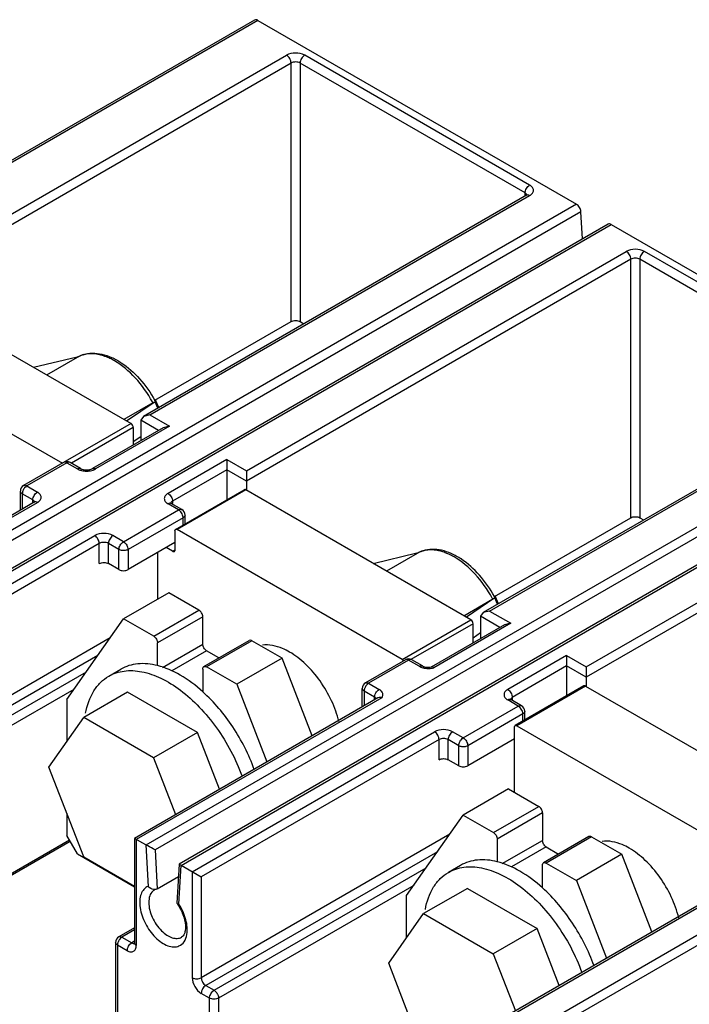
# Model space of a CAD drawing. Units: millimetres. Extents: x 35 to 274, y 50 to 383.
# Drawn here: x 154 to 217, y 291 to 383 of the extents above; entities that cross this region are included whole.
import ezdxf

# ---------------------------------------------------------------- set-up
doc = ezdxf.new("R2010")
doc.units = ezdxf.units.MM
doc.header["$LTSCALE"] = 28.132732
doc.layers.get('0').update_dxf_attribs({"linetype": 'CONTINUOUS'})

msp = doc.modelspace()

# ---------------------------------------------------------------- linework, layer by layer
at = {"color": 7, "linetype": 'CONTINUOUS'}
for p, q in [((176.12, 382.776), (104.42, 341.38)), ((176.42, 382.746), (104.72, 341.35)), ((176.42, 382.746), (206.252, 365.523)), ((143.54, 358.946), (179.108, 379.48)), ((201.876, 367.315), (180.805, 379.48)), ((179.532, 378.745), (143.54, 357.966)), ((179.532, 354.536), (179.532, 378.745)), ((180.38, 378.745), (180.38, 354.536)), ((201.452, 366.58), (180.38, 378.745)), ((201.576, 366.365), (165.709, 345.657)), ((166.309, 345.8), (201.876, 366.335)), ((201.452, 366.293), (201.452, 366.58)), ((201.576, 366.365), (201.634, 366.405)), ((206.252, 365.523), (134.114, 323.891)), ((206.675, 364.821), (134.975, 323.425)), ((206.815, 362.276), (206.675, 364.821)), ((209.222, 363.665), (137.242, 322.108)), ((137.411, 321.987), (209.522, 363.636)), ((209.522, 363.636), (238.072, 347.153)), ((175.36, 340.575), (210.927, 361.11)), ((233.696, 348.944), (212.625, 361.11)), ((211.352, 360.375), (175.36, 339.595)), ((211.352, 336.165), (211.352, 360.375)), ((212.2, 360.375), (212.2, 336.165)), ((233.272, 348.209), (212.2, 360.375)), ((143.469, 357.149), (164.541, 344.984)), ((166.759, 347.162), (179.532, 354.536)), ((180.38, 354.536), (180.735, 354.332)), ((137.035, 353.434), (158.107, 341.269)), ((155.393, 350.266), (159.501, 351.237)), ((156.651, 349.539), (159.536, 351.204)), ((159.526, 351.198), (159.375, 351.103)), ((233.396, 347.994), (197.529, 327.286)), ((198.129, 327.429), (233.696, 347.964)), ((166.596, 346.934), (163.88, 345.366)), ((166.787, 347.032), (164.127, 345.223)), ((238.072, 347.153), (165.934, 305.52)), ((167.049, 346.43), (166.787, 347.032)), ((167.145, 346.486), (166.867, 347.121)), ((166.309, 345.8), (165.709, 345.657)), ((166.309, 345.8), (168.148, 344.739)), ((238.495, 346.45), (166.795, 305.054)), ((164.541, 344.984), (154.483, 339.176)), ((165.709, 345.657), (165.461, 345.31)), ((165.461, 345.31), (165.461, 343.39)), ((167.123, 344.35), (165.461, 345.31)), ((240.917, 345.223), (169.062, 303.737)), ((169.231, 303.616), (240.917, 345.02)), ((164.753, 344.616), (158.954, 341.268)), ((167.548, 344.595), (160.918, 340.768)), ((168.148, 344.739), (161.218, 340.738)), ((164.753, 344.616), (164.753, 342.982)), ((168.148, 344.739), (167.548, 344.595)), ((164.753, 343.301), (165.461, 343.782)), ((207.18, 322.204), (242.747, 342.739)), ((158.531, 341.31), (154.783, 339.146)), ((158.531, 341.31), (159.521, 340.738)), ((159.821, 340.768), (158.831, 341.339)), ((173.522, 341.636), (168.006, 338.452)), ((173.522, 341.636), (173.522, 337.859)), ((173.522, 341.636), (175.36, 340.575)), ((243.172, 342.004), (207.18, 321.224)), ((173.522, 340.656), (168.431, 337.717)), ((175.36, 339.595), (173.522, 340.656)), ((175.36, 340.575), (175.36, 338.779)), ((154.183, 336.88), (154.183, 338.656)), ((154.359, 338.411), (154.359, 336.981)), ((155.349, 337.84), (154.359, 338.411)), ((154.783, 339.146), (155.773, 338.574)), ((168.705, 335.078), (175.139, 338.793)), ((175.289, 338.779), (168.855, 335.064)), ((196.361, 326.613), (175.289, 338.779)), ((155.473, 337.624), (132.9, 324.591)), ((133.075, 324.49), (155.773, 337.595)), ((155.349, 337.553), (155.349, 337.84)), ((155.473, 337.624), (155.531, 337.664)), ((168.996, 336.901), (168.006, 337.472)), ((169.296, 336.93), (168.306, 337.502)), ((168.431, 337.717), (168.431, 337.502)), ((163.834, 333.92), (168.996, 336.901)), ((169.42, 336.166), (164.259, 333.186)), ((169.42, 335.492), (169.42, 336.166)), ((169.596, 335.593), (169.596, 336.411)), ((198.578, 328.791), (211.352, 336.165)), ((212.2, 336.165), (212.554, 335.961)), ((168.643, 334.941), (168.643, 333.079)), ((189.927, 322.898), (168.855, 335.064)), ((138.449, 321.387), (161.147, 334.492)), ((163.834, 333.92), (162.844, 334.492)), ((168.643, 333.839), (164.259, 331.308)), ((161.572, 333.757), (139.298, 320.897)), ((161.572, 331.879), (161.572, 333.757)), ((162.42, 331.879), (162.42, 333.757)), ((163.41, 333.186), (162.42, 333.757)), ((163.41, 331.308), (163.41, 333.186)), ((164.259, 333.186), (164.259, 331.308)), ((167.016, 332.9), (167.016, 328.532)), ((168.431, 333.032), (167.838, 333.374)), ((168.431, 333.032), (168.61, 333.136)), ((168.601, 333.008), (168.643, 333.079)), ((187.213, 331.895), (191.322, 332.867)), ((191.356, 332.833), (188.471, 331.168)), ((191.346, 332.827), (191.195, 332.732)), ((163.41, 331.308), (162.42, 331.879)), ((168.077, 329.144), (163.834, 326.695)), ((170.905, 327.511), (168.077, 329.144)), ((195.7, 326.995), (198.416, 328.563)), ((198.606, 328.661), (195.947, 326.852)), ((198.868, 328.059), (198.606, 328.661)), ((198.964, 328.115), (198.687, 328.75)), ((166.663, 325.062), (170.905, 327.511)), ((198.129, 327.429), (197.529, 327.286)), ((198.129, 327.429), (200.109, 326.286)), ((199.049, 286.401), (270.749, 327.797)), ((158.531, 319.15), (163.834, 326.695)), ((166.663, 325.062), (163.834, 326.695)), ((171.259, 326.899), (167.016, 324.449)), ((171.259, 324.327), (171.259, 326.899)), ((189.927, 322.898), (196.361, 326.613)), ((197.529, 327.286), (197.281, 326.94)), ((197.281, 326.94), (197.281, 324.856)), ((199.085, 325.898), (197.281, 326.94)), ((271.173, 327.062), (199.897, 285.911)), ((196.573, 326.246), (190.758, 322.888)), ((199.509, 326.143), (192.653, 322.185)), ((200.109, 326.286), (192.896, 322.122)), ((196.573, 324.448), (196.573, 326.246)), ((200.109, 326.286), (199.509, 326.143)), ((162.579, 324.908), (139.298, 311.467)), ((171.363, 322.229), (175.605, 324.678)), ((175.855, 324.653), (171.613, 322.204)), ((178.684, 323.02), (175.855, 324.653)), ((196.573, 324.93), (197.281, 325.411)), ((167.016, 322.323), (167.016, 324.449)), ((167.49, 322.15), (171.259, 324.327)), ((171.613, 323.714), (168.357, 321.834)), ((172.774, 323.044), (171.613, 323.714)), ((161.419, 323.259), (139.722, 310.732)), ((178.684, 323.02), (174.441, 320.571)), ((181.505, 315.748), (178.684, 323.02)), ((190.241, 322.859), (186.493, 320.695)), ((190.541, 322.829), (186.793, 320.665)), ((191.531, 322.257), (190.541, 322.829)), ((191.831, 322.287), (190.841, 322.859)), ((205.342, 323.265), (199.826, 320.081)), ((205.342, 323.265), (205.342, 319.489)), ((205.342, 323.265), (207.18, 322.204)), ((162.452, 321.332), (163.583, 321.985)), ((171.259, 322), (171.259, 319.873)), ((174.441, 320.571), (171.613, 322.204)), ((205.342, 322.286), (200.25, 319.346)), ((207.18, 321.224), (205.342, 322.286)), ((207.18, 322.204), (207.18, 320.408)), ((140.5, 310.283), (160.357, 321.747)), ((159.198, 320.098), (140.924, 309.548)), ((174.441, 320.571), (177.263, 313.299)), ((186.193, 318.455), (186.193, 320.175)), ((186.793, 320.665), (187.783, 320.094)), ((206.959, 320.423), (200.525, 316.708)), ((207.109, 320.408), (200.675, 316.693)), ((207.109, 320.408), (228.181, 308.242)), ((158.531, 319.15), (158.531, 315.2)), ((164.223, 319.831), (160.122, 317.463)), ((170.755, 316.06), (164.223, 319.831)), ((187.661, 319.302), (164.861, 306.139)), ((188.018, 319.306), (165.037, 306.037)), ((186.369, 319.93), (186.369, 318.557)), ((187.359, 319.359), (186.369, 319.93)), ((187.359, 319.128), (187.359, 319.359)), ((200.816, 318.53), (199.826, 319.101)), ((201.116, 318.56), (200.126, 319.131)), ((200.25, 319.346), (200.25, 319.131)), ((195.654, 315.55), (200.816, 318.53)), ((156.856, 312.817), (160.122, 317.463)), ((166.654, 313.692), (160.122, 317.463)), ((201.24, 317.795), (196.079, 314.815)), ((201.24, 317.121), (201.24, 317.795)), ((201.416, 317.222), (201.416, 318.04)), ((200.463, 310.447), (200.463, 316.57)), ((200.675, 316.693), (221.747, 304.527)), ((170.755, 316.06), (166.654, 313.692)), ((170.269, 303.017), (192.967, 316.121)), ((172.821, 310.735), (170.755, 316.06)), ((193.392, 315.386), (171.118, 302.527)), ((193.392, 313.508), (193.392, 315.386)), ((194.24, 313.508), (194.24, 315.386)), ((195.23, 314.815), (194.24, 315.386)), ((195.654, 315.55), (194.664, 316.121)), ((200.463, 315.468), (196.079, 312.937)), ((195.23, 312.937), (195.23, 314.815)), ((196.079, 314.815), (196.079, 312.937)), ((166.654, 313.692), (168.72, 308.367)), ((195.23, 312.937), (194.24, 313.508)), ((160.122, 304.399), (156.856, 312.817)), ((199.897, 310.773), (195.654, 308.324)), ((199.897, 310.773), (202.725, 309.14)), ((198.483, 306.691), (202.725, 309.14)), ((158.531, 308.5), (158.531, 306.404)), ((190.351, 300.779), (195.654, 308.324)), ((195.654, 308.324), (198.483, 306.691)), ((203.079, 308.528), (198.836, 306.078)), ((203.079, 308.528), (203.079, 305.956)), ((159.521, 304.69), (158.531, 306.404)), ((164.861, 306.139), (164.861, 296.362)), ((165.933, 305.521), (164.861, 306.139)), ((194.398, 306.537), (171.118, 293.096)), ((207.425, 306.307), (203.183, 303.858)), ((207.675, 306.283), (203.433, 303.833)), ((207.675, 306.283), (210.504, 304.65)), ((158.779, 305.976), (140.924, 295.668)), ((158.849, 305.853), (140.947, 295.517)), ((165.037, 306.037), (165.037, 296.117)), ((165.933, 305.521), (166.133, 301.642)), ((198.836, 306.078), (198.836, 303.952)), ((199.31, 303.78), (203.079, 305.956)), ((203.433, 305.343), (200.176, 303.464)), ((203.433, 305.343), (204.594, 304.673)), ((159.521, 304.69), (164.861, 301.607)), ((160.122, 304.399), (164.861, 301.663)), ((166.795, 305.054), (166.995, 301.405)), ((193.239, 304.888), (171.542, 292.361)), ((210.504, 304.65), (206.261, 302.2)), ((213.325, 297.378), (210.504, 304.65)), ((169.061, 303.737), (168.846, 300.067)), ((169.032, 299.969), (169.231, 303.617)), ((169.062, 303.737), (169.061, 303.737)), ((169.061, 303.737), (169.231, 303.618)), ((169.231, 303.617), (171.118, 302.527)), ((172.32, 291.912), (192.177, 303.377)), ((195.403, 303.615), (194.272, 302.961)), ((203.079, 301.503), (203.079, 303.629)), ((203.433, 303.833), (206.261, 302.2)), ((166.995, 301.405), (168.992, 302.558)), ((170.269, 303.017), (170.269, 293.096)), ((171.118, 302.527), (171.118, 293.096)), ((191.018, 301.728), (172.744, 291.177)), ((206.261, 302.2), (209.082, 294.928)), ((166.995, 301.405), (166.874, 301.36)), ((190.351, 296.829), (190.351, 300.779)), ((196.043, 301.46), (191.942, 299.092)), ((196.043, 301.46), (202.575, 297.689)), ((219.255, 300.801), (196.681, 287.768)), ((196.857, 287.667), (219.555, 300.771)), ((168.846, 300.067), (168.856, 300.032)), ((168.856, 300.032), (169.032, 299.969)), ((188.676, 294.446), (191.942, 299.092)), ((191.942, 299.092), (198.474, 295.321)), ((164.861, 297.77), (163.393, 296.922)), ((164.861, 297.567), (163.693, 296.893)), ((202.575, 297.689), (198.474, 295.321)), ((204.641, 292.364), (202.575, 297.689)), ((163.093, 296.403), (163.093, 282.522)), ((163.269, 296.158), (163.269, 282.277)), ((163.269, 296.158), (164.188, 295.627)), ((163.693, 296.893), (164.612, 296.362)), ((164.861, 296.505), (164.612, 296.362)), ((169.276, 296.886), (169.281, 296.889)), ((198.474, 295.321), (200.54, 289.996)), ((191.942, 286.028), (188.676, 294.446)), ((171.542, 292.361), (172.32, 291.912)), ((171.896, 291.177), (171.118, 291.626)), ((171.896, 277.297), (171.896, 291.177)), ((172.744, 291.177), (172.744, 277.297))]:
    msp.add_line(p, q, dxfattribs=at)
for centre, radius, start, end in [((201.404, 366.329), 0.225, 16.21866, 25.14546), ((160.876, 348.884), 2.679, 114.05626, 120.26435), ((160.701, 349.178), 2.337, 110.95571, 117.82584), ((160.901, 348.824), 2.745, 107.70523, 114.02613), ((160.744, 349.059), 2.464, 100.53294, 110.88949), ((160.685, 349.21), 2.302, 117.84411, 119.97039), ((159.907, 345.536), 6.152, 59.97554, 64.462), ((156.231, 341.324), 11.786, 28.42601, 28.86859), ((156.637, 341.565), 11.567, 28.61166, 28.87585), ((158.531, 340.82), 0.6, 60.00056, 119.99985), ((154.783, 338.656), 0.6, 119.99985, 180), ((155.28, 338.355), 0.926, 158.84419, 163.96563), ((155.361, 338.323), 1.014, 141.18654, 158.81374), ((155.301, 337.589), 0.225, 16.21866, 25.14546), ((168.487, 336.132), 0.926, 38.84429, 43.9657), ((168.996, 336.411), 0.6, 0, 60.00056), ((192.696, 330.513), 2.68, 113.98326, 120.26788), ((192.506, 330.839), 2.302, 117.89762, 119.97421), ((192.521, 330.809), 2.336, 111.09427, 117.88042), ((192.721, 330.453), 2.745, 107.70398, 113.95369), ((192.559, 330.704), 2.447, 101.67325, 111.04514), ((188.051, 322.953), 11.786, 28.42601, 28.8692), ((188.455, 323.193), 11.569, 28.61184, 28.87671), ((190.541, 322.339), 0.6, 60.00056, 119.99985), ((192.38, 324.101), 2.046, 271.13268, 278.23826), ((186.793, 320.175), 0.6, 119.99985, 180), ((187.29, 319.874), 0.926, 158.84419, 163.96563), ((187.371, 319.842), 1.014, 141.18654, 158.81374), ((200.307, 317.761), 0.926, 38.84429, 43.9657), ((200.816, 318.04), 0.6, 0, 60.00056), ((167.168, 300.552), 0.871, 120.04614, 133.2115), ((163.693, 296.403), 0.6, 119.99985, 180), ((164.189, 296.101), 0.926, 158.84419, 163.96563), ((164.271, 296.069), 1.014, 141.18654, 158.81374)]:
    msp.add_arc(centre, radius, start, end, dxfattribs=at)
for points, knots in [([(176.42, 382.746), (176.371, 382.775), (176.272, 382.816), (176.161, 382.799), (176.12, 382.776)], [0, 0, 0, 0, 0.550038, 1, 1, 1, 1]), ([(180.805, 379.48), (180.553, 379.626), (179.956, 379.741), (179.359, 379.626), (179.108, 379.48)], [0, 0, 0, 0, 0.500001, 1, 1, 1, 1]), ([(179.532, 378.745), (179.532, 378.891), (179.433, 379.178), (179.233, 379.408), (179.108, 379.48)], [0, 0, 0, 0, 0.500001, 1, 1, 1, 1]), ([(180.805, 379.48), (180.679, 379.408), (180.48, 379.178), (180.38, 378.891), (180.38, 378.745)], [0, 0, 0, 0, 0.499998, 1, 1, 1, 1]), ([(180.38, 378.745), (180.254, 378.818), (179.956, 378.876), (179.658, 378.818), (179.532, 378.745)], [0, 0, 0, 0, 0.500001, 1, 1, 1, 1]), ([(201.452, 366.58), (201.452, 366.725), (201.551, 367.013), (201.751, 367.242), (201.876, 367.315)], [0, 0, 0, 0, 0.500002, 1, 1, 1, 1]), ([(201.876, 366.335), (201.976, 366.392), (202.146, 366.523), (202.265, 366.825), (202.146, 367.127), (201.976, 367.257), (201.876, 367.315)], [0, 0, 0, 0, 0.275396, 0.499999, 0.724603, 1, 1, 1, 1]), ([(201.607, 366.425), (201.6, 366.44), (201.562, 366.503), (201.502, 366.551), (201.452, 366.58)], [0, 0, 0, 0, 0.225566, 1, 1, 1, 1]), ([(201.876, 366.335), (201.827, 366.364), (201.728, 366.404), (201.617, 366.388), (201.576, 366.365)], [0, 0, 0, 0, 0.550022, 1, 1, 1, 1]), ([(206.675, 364.821), (206.668, 364.962), (206.567, 365.235), (206.372, 365.454), (206.252, 365.523)], [0, 0, 0, 0, 0.504092, 1, 1, 1, 1]), ([(209.522, 363.636), (209.472, 363.664), (209.373, 363.705), (209.262, 363.689), (209.222, 363.665)], [0, 0, 0, 0, 0.550234, 1, 1, 1, 1]), ([(212.625, 361.11), (212.373, 361.255), (211.776, 361.37), (211.179, 361.255), (210.927, 361.11)], [0, 0, 0, 0, 0.500001, 1, 1, 1, 1]), ([(211.352, 360.375), (211.352, 360.52), (211.252, 360.807), (211.053, 361.037), (210.927, 361.11)], [0, 0, 0, 0, 0.500001, 1, 1, 1, 1]), ([(212.625, 361.11), (212.499, 361.037), (212.3, 360.807), (212.2, 360.52), (212.2, 360.375)], [0, 0, 0, 0, 0.499998, 1, 1, 1, 1]), ([(212.2, 360.375), (212.074, 360.447), (211.776, 360.505), (211.478, 360.447), (211.352, 360.375)], [0, 0, 0, 0, 0.500001, 1, 1, 1, 1]), ([(179.532, 354.536), (179.658, 354.609), (179.956, 354.666), (180.254, 354.609), (180.38, 354.536)], [0, 0, 0, 0, 0.499998, 1, 1, 1, 1]), ([(160.066, 351.438), (160.338, 351.525), (160.926, 351.619), (161.835, 351.516), (162.755, 351.198), (164.008, 350.495), (165.455, 349.181), (166.369, 347.87), (166.766, 347.151)], [0, 0, 0, 0, 0.100586, 0.206186, 0.319407, 0.441512, 0.710337, 1, 1, 1, 1]), ([(161.825, 351.371), (161.692, 351.41), (161.193, 351.532), (160.663, 351.551), (160.294, 351.481)], [0, 0, 0, 0, 0.268902, 1, 1, 1, 1]), ([(162.56, 351.087), (162.498, 351.116), (162.259, 351.225), (162.012, 351.316), (161.825, 351.371)], [0, 0, 0, 0, 0.257821, 1, 1, 1, 1]), ([(166.552, 347.014), (166.105, 347.826), (165.075, 349.278), (163.711, 350.444), (162.986, 350.862)], [0, 0, 0, 0, 0.52555, 1, 1, 1, 1]), ([(166.838, 347.071), (166.835, 347.068), (166.818, 347.054), (166.801, 347.042), (166.787, 347.032)], [0, 0, 0, 0, 0.213312, 1, 1, 1, 1]), ([(166.837, 347.134), (166.841, 347.134), (166.852, 347.132), (166.865, 347.128), (166.867, 347.121)], [0, 0, 0, 0, 0.338247, 1, 1, 1, 1]), ([(166.867, 347.121), (166.869, 347.118), (166.869, 347.097), (166.851, 347.083), (166.838, 347.071)], [0, 0, 0, 0, 0.153357, 1, 1, 1, 1]), ([(164.753, 344.616), (164.753, 344.689), (164.704, 344.833), (164.604, 344.947), (164.541, 344.984)], [0, 0, 0, 0, 0.499549, 1, 1, 1, 1]), ([(158.531, 341.31), (158.513, 341.32), (158.448, 341.353), (158.372, 341.371), (158.319, 341.366)], [0, 0, 0, 0, 0.277736, 1, 1, 1, 1]), ([(158.831, 341.339), (158.79, 341.363), (158.68, 341.379), (158.581, 341.338), (158.531, 341.31)], [0, 0, 0, 0, 0.449978, 1, 1, 1, 1]), ([(159.521, 340.738), (159.57, 340.767), (159.67, 340.807), (159.78, 340.791), (159.821, 340.768)], [0, 0, 0, 0, 0.550022, 1, 1, 1, 1]), ([(159.521, 340.738), (159.539, 340.728), (159.615, 340.687), (159.695, 340.654), (159.757, 340.632)], [0, 0, 0, 0, 0.238999, 1, 1, 1, 1]), ([(159.757, 340.632), (159.804, 340.616), (160.003, 340.558), (160.212, 340.535), (160.369, 340.535)], [0, 0, 0, 0, 0.240427, 1, 1, 1, 1]), ([(159.821, 340.768), (159.892, 340.727), (160.074, 340.665), (160.369, 340.634), (160.665, 340.665), (160.847, 340.727), (160.918, 340.768)], [0, 0, 0, 0, 0.218114, 0.49998, 0.781866, 1, 1, 1, 1]), ([(160.369, 340.535), (160.423, 340.535), (160.63, 340.543), (160.836, 340.582), (160.982, 340.632)], [0, 0, 0, 0, 0.257611, 1, 1, 1, 1]), ([(160.918, 340.768), (160.958, 340.791), (161.069, 340.807), (161.168, 340.767), (161.218, 340.738)], [0, 0, 0, 0, 0.449978, 1, 1, 1, 1]), ([(160.982, 340.632), (161.003, 340.64), (161.084, 340.669), (161.163, 340.706), (161.218, 340.738)], [0, 0, 0, 0, 0.260684, 1, 1, 1, 1]), ([(154.359, 338.411), (154.309, 338.44), (154.224, 338.505), (154.183, 338.609), (154.183, 338.656)], [0, 0, 0, 0, 0.550759, 1, 1, 1, 1]), ([(154.39, 338.61), (154.385, 338.593), (154.368, 338.528), (154.359, 338.461), (154.359, 338.411)], [0, 0, 0, 0, 0.264707, 1, 1, 1, 1]), ([(154.483, 339.176), (154.524, 339.199), (154.635, 339.215), (154.734, 339.175), (154.783, 339.146)], [0, 0, 0, 0, 0.449978, 1, 1, 1, 1]), ([(154.783, 339.146), (154.764, 339.135), (154.685, 339.083), (154.617, 339.015), (154.571, 338.958)], [0, 0, 0, 0, 0.231066, 1, 1, 1, 1]), ([(155.349, 337.84), (155.349, 337.985), (155.448, 338.272), (155.647, 338.502), (155.773, 338.574)], [0, 0, 0, 0, 0.500002, 1, 1, 1, 1]), ([(155.773, 337.595), (155.873, 337.652), (156.043, 337.783), (156.161, 338.085), (156.043, 338.386), (155.873, 338.517), (155.773, 338.574)], [0, 0, 0, 0, 0.275396, 0.499999, 0.724603, 1, 1, 1, 1]), ([(168.006, 338.452), (167.907, 338.395), (167.736, 338.264), (167.618, 337.962), (167.736, 337.66), (167.907, 337.529), (168.006, 337.472)], [0, 0, 0, 0, 0.275396, 0.499999, 0.724603, 1, 1, 1, 1]), ([(168.006, 338.452), (168.132, 338.379), (168.331, 338.15), (168.431, 337.863), (168.431, 337.717)], [0, 0, 0, 0, 0.499999, 1, 1, 1, 1]), ([(175.289, 338.779), (175.276, 338.786), (175.231, 338.808), (175.171, 338.812), (175.139, 338.793)], [0, 0, 0, 0, 0.294077, 1, 1, 1, 1]), ([(155.504, 337.684), (155.497, 337.699), (155.459, 337.763), (155.399, 337.811), (155.349, 337.84)], [0, 0, 0, 0, 0.225566, 1, 1, 1, 1]), ([(155.773, 337.595), (155.753, 337.606), (155.68, 337.643), (155.593, 337.66), (155.535, 337.648)], [0, 0, 0, 0, 0.282289, 1, 1, 1, 1]), ([(168.218, 337.529), (168.202, 337.53), (168.127, 337.529), (168.056, 337.501), (168.006, 337.472)], [0, 0, 0, 0, 0.225567, 1, 1, 1, 1]), ([(168.234, 337.556), (168.23, 337.561), (168.256, 337.533), (168.272, 337.525), (168.294, 337.509), (168.306, 337.502)], [0, 0, 0, 0, 0.217968, 0.539496, 1, 1, 1, 1]), ([(168.431, 337.717), (168.411, 337.706), (168.346, 337.663), (168.29, 337.601), (168.269, 337.548)], [0, 0, 0, 0, 0.28036, 1, 1, 1, 1]), ([(168.996, 336.901), (169.046, 336.929), (169.145, 336.97), (169.256, 336.954), (169.296, 336.93)], [0, 0, 0, 0, 0.550022, 1, 1, 1, 1]), ([(169.154, 336.775), (169.141, 336.787), (169.093, 336.834), (169.039, 336.876), (168.996, 336.901)], [0, 0, 0, 0, 0.264708, 1, 1, 1, 1]), ([(169.42, 336.166), (169.42, 336.211), (169.396, 336.408), (169.304, 336.594), (169.208, 336.713)], [0, 0, 0, 0, 0.228741, 1, 1, 1, 1]), ([(169.596, 336.411), (169.596, 336.364), (169.555, 336.26), (169.47, 336.194), (169.42, 336.166)], [0, 0, 0, 0, 0.449242, 1, 1, 1, 1]), ([(211.352, 336.165), (211.478, 336.238), (211.776, 336.296), (212.074, 336.238), (212.2, 336.165)], [0, 0, 0, 0, 0.499998, 1, 1, 1, 1]), ([(168.643, 334.941), (168.643, 334.956), (168.646, 335.007), (168.673, 335.06), (168.705, 335.078)], [0, 0, 0, 0, 0.294078, 1, 1, 1, 1]), ([(168.705, 335.078), (168.715, 335.084), (168.764, 335.102), (168.82, 335.084), (168.855, 335.064)], [0, 0, 0, 0, 0.220656, 1, 1, 1, 1]), ([(162.844, 334.492), (162.593, 334.637), (161.996, 334.752), (161.399, 334.637), (161.147, 334.492)], [0, 0, 0, 0, 0.500001, 1, 1, 1, 1]), ([(161.572, 333.757), (161.572, 333.903), (161.472, 334.19), (161.273, 334.419), (161.147, 334.492)], [0, 0, 0, 0, 0.500001, 1, 1, 1, 1]), ([(162.42, 333.757), (162.294, 333.83), (161.996, 333.887), (161.698, 333.83), (161.572, 333.757)], [0, 0, 0, 0, 0.500001, 1, 1, 1, 1]), ([(162.844, 334.492), (162.718, 334.419), (162.519, 334.19), (162.42, 333.903), (162.42, 333.757)], [0, 0, 0, 0, 0.499998, 1, 1, 1, 1]), ([(163.41, 333.186), (163.41, 333.331), (163.509, 333.618), (163.708, 333.848), (163.834, 333.92)], [0, 0, 0, 0, 0.500002, 1, 1, 1, 1]), ([(163.834, 333.92), (163.96, 333.848), (164.159, 333.618), (164.259, 333.331), (164.259, 333.186)], [0, 0, 0, 0, 0.499999, 1, 1, 1, 1]), ([(163.834, 333.084), (163.795, 333.084), (163.649, 333.092), (163.503, 333.132), (163.41, 333.186)], [0, 0, 0, 0, 0.267145, 1, 1, 1, 1]), ([(164.259, 333.186), (164.23, 333.169), (164.096, 333.107), (163.947, 333.084), (163.834, 333.084)], [0, 0, 0, 0, 0.229114, 1, 1, 1, 1]), ([(168.431, 333.032), (168.446, 333.024), (168.497, 333), (168.565, 332.987), (168.6, 333.008)], [0, 0, 0, 0, 0.288393, 1, 1, 1, 1]), ([(198.586, 328.78), (198.189, 329.5), (197.275, 330.811), (195.828, 332.125), (194.575, 332.827), (193.655, 333.145), (192.746, 333.248), (192.158, 333.155), (191.886, 333.068)], [0, 0, 0, 0, 0.289672, 0.558496, 0.6806, 0.793817, 0.899416, 1, 1, 1, 1]), ([(193.646, 333), (193.508, 333.04), (192.993, 333.166), (192.444, 333.18), (192.064, 333.101)], [0, 0, 0, 0, 0.269492, 1, 1, 1, 1]), ([(194.201, 332.797), (194.155, 332.817), (193.973, 332.893), (193.786, 332.958), (193.646, 333)], [0, 0, 0, 0, 0.255963, 1, 1, 1, 1]), ([(161.572, 331.879), (161.698, 331.952), (161.996, 332.009), (162.294, 331.952), (162.42, 331.879)], [0, 0, 0, 0, 0.499998, 1, 1, 1, 1]), ([(194.806, 332.492), (194.755, 332.52), (194.558, 332.631), (194.355, 332.73), (194.201, 332.797)], [0, 0, 0, 0, 0.256185, 1, 1, 1, 1]), ([(198.372, 328.643), (197.924, 329.455), (196.895, 330.908), (195.53, 332.073), (194.806, 332.492)], [0, 0, 0, 0, 0.52555, 1, 1, 1, 1]), ([(163.41, 331.308), (163.536, 331.235), (163.834, 331.177), (164.133, 331.235), (164.259, 331.308)], [0, 0, 0, 0, 0.499999, 1, 1, 1, 1]), ([(198.658, 328.701), (198.655, 328.697), (198.638, 328.683), (198.62, 328.67), (198.606, 328.661)], [0, 0, 0, 0, 0.213069, 1, 1, 1, 1]), ([(198.658, 328.763), (198.661, 328.763), (198.672, 328.762), (198.684, 328.757), (198.687, 328.75)], [0, 0, 0, 0, 0.337932, 1, 1, 1, 1]), ([(198.687, 328.75), (198.689, 328.747), (198.689, 328.726), (198.671, 328.712), (198.658, 328.701)], [0, 0, 0, 0, 0.153327, 1, 1, 1, 1]), ([(171.259, 326.899), (171.259, 327.02), (171.176, 327.259), (171.01, 327.45), (170.905, 327.511)], [0, 0, 0, 0, 0.499999, 1, 1, 1, 1]), ([(196.573, 326.246), (196.573, 326.318), (196.524, 326.462), (196.424, 326.577), (196.361, 326.613)], [0, 0, 0, 0, 0.499549, 1, 1, 1, 1]), ([(166.663, 325.062), (166.768, 325.001), (166.934, 324.81), (167.016, 324.57), (167.016, 324.449)], [0, 0, 0, 0, 0.499997, 1, 1, 1, 1]), ([(175.855, 324.653), (175.833, 324.666), (175.757, 324.703), (175.658, 324.708), (175.605, 324.678)], [0, 0, 0, 0, 0.293909, 1, 1, 1, 1]), ([(171.613, 323.714), (171.508, 323.775), (171.342, 323.966), (171.259, 324.206), (171.259, 324.327)], [0, 0, 0, 0, 0.499997, 1, 1, 1, 1]), ([(179.391, 323.592), (179.175, 323.716), (178.389, 324.114), (177.47, 324.316), (176.84, 324.233)], [0, 0, 0, 0, 0.281184, 1, 1, 1, 1]), ([(184.018, 317.073), (183.851, 317.745), (183.367, 319.078), (182.307, 320.901), (180.983, 322.458), (179.934, 323.278), (179.391, 323.592)], [0, 0, 0, 0, 0.25415, 0.516405, 0.769999, 1, 1, 1, 1]), ([(189.927, 322.898), (189.94, 322.89), (189.994, 322.853), (190.038, 322.801), (190.066, 322.758)], [0, 0, 0, 0, 0.22875, 1, 1, 1, 1]), ([(190.541, 322.829), (190.523, 322.839), (190.458, 322.872), (190.382, 322.89), (190.329, 322.886)], [0, 0, 0, 0, 0.277736, 1, 1, 1, 1]), ([(190.841, 322.859), (190.801, 322.882), (190.69, 322.898), (190.591, 322.858), (190.541, 322.829)], [0, 0, 0, 0, 0.449978, 1, 1, 1, 1]), ([(162.452, 321.332), (162.889, 321.584), (163.928, 321.92), (165.643, 321.813), (167.45, 321.162), (169.268, 320.018), (171.015, 318.441), (173.142, 315.858), (174.359, 313.569), (174.944, 311.96)], [0, 0, 0, 0, 0.087867, 0.184238, 0.294167, 0.418719, 0.555975, 0.702094, 1, 1, 1, 1]), ([(167.016, 322.323), (166.418, 322.475), (165.227, 322.611), (164.064, 322.263), (163.583, 321.985)], [0, 0, 0, 0, 0.526879, 1, 1, 1, 1]), ([(171.259, 319.873), (170.607, 320.461), (169.286, 321.46), (167.759, 322.135), (167.016, 322.323)], [0, 0, 0, 0, 0.533914, 1, 1, 1, 1]), ([(171.259, 322), (171.259, 322.025), (171.265, 322.109), (171.31, 322.198), (171.363, 322.229)], [0, 0, 0, 0, 0.293911, 1, 1, 1, 1]), ([(171.363, 322.229), (171.379, 322.238), (171.462, 322.268), (171.554, 322.237), (171.613, 322.204)], [0, 0, 0, 0, 0.220855, 1, 1, 1, 1]), ([(191.531, 322.257), (191.581, 322.286), (191.68, 322.327), (191.791, 322.311), (191.831, 322.287)], [0, 0, 0, 0, 0.550022, 1, 1, 1, 1]), ([(191.531, 322.257), (191.561, 322.24), (191.691, 322.173), (191.831, 322.127), (191.941, 322.103)], [0, 0, 0, 0, 0.234146, 1, 1, 1, 1]), ([(191.831, 322.287), (191.945, 322.221), (192.237, 322.151), (192.532, 322.163), (192.687, 322.198)], [0, 0, 0, 0, 0.453302, 1, 1, 1, 1]), ([(191.941, 322.103), (191.979, 322.094), (192.137, 322.063), (192.299, 322.052), (192.42, 322.055)], [0, 0, 0, 0, 0.245124, 1, 1, 1, 1]), ([(192.896, 322.122), (192.878, 322.136), (192.818, 322.18), (192.738, 322.21), (192.687, 322.198)], [0, 0, 0, 0, 0.305473, 1, 1, 1, 1]), ([(160.288, 317.853), (160.421, 318.589), (160.775, 319.651), (161.647, 320.766), (162.174, 321.171), (162.452, 321.332)], [0, 0, 0, 0, 0.532605, 0.771164, 1, 1, 1, 1]), ([(186.369, 319.93), (186.32, 319.959), (186.234, 320.024), (186.193, 320.129), (186.193, 320.175)], [0, 0, 0, 0, 0.550759, 1, 1, 1, 1]), ([(186.4, 320.13), (186.395, 320.113), (186.378, 320.047), (186.369, 319.98), (186.369, 319.93)], [0, 0, 0, 0, 0.264707, 1, 1, 1, 1]), ([(186.493, 320.695), (186.534, 320.718), (186.645, 320.735), (186.744, 320.694), (186.793, 320.665)], [0, 0, 0, 0, 0.449978, 1, 1, 1, 1]), ([(186.793, 320.665), (186.775, 320.654), (186.695, 320.602), (186.627, 320.534), (186.581, 320.477)], [0, 0, 0, 0, 0.231066, 1, 1, 1, 1]), ([(187.416, 319.637), (187.435, 319.685), (187.52, 319.862), (187.658, 320.021), (187.783, 320.094)], [0, 0, 0, 0, 0.263088, 1, 1, 1, 1]), ([(188.018, 319.306), (188.067, 319.365), (188.142, 319.499), (188.135, 319.734), (188.001, 319.945), (187.863, 320.048), (187.783, 320.094)], [0, 0, 0, 0, 0.240749, 0.464225, 0.709353, 1, 1, 1, 1]), ([(199.826, 320.081), (199.727, 320.024), (199.556, 319.893), (199.438, 319.591), (199.556, 319.289), (199.727, 319.159), (199.826, 319.101)], [0, 0, 0, 0, 0.275396, 0.499999, 0.724603, 1, 1, 1, 1]), ([(199.826, 320.081), (199.952, 320.008), (200.151, 319.779), (200.25, 319.492), (200.25, 319.346)], [0, 0, 0, 0, 0.499999, 1, 1, 1, 1]), ([(207.109, 320.408), (207.096, 320.415), (207.051, 320.438), (206.991, 320.441), (206.959, 320.423)], [0, 0, 0, 0, 0.294077, 1, 1, 1, 1]), ([(176.085, 312.588), (175.579, 313.987), (174.236, 316.628), (172.333, 318.905), (171.259, 319.873)], [0, 0, 0, 0, 0.507134, 1, 1, 1, 1]), ([(187.359, 319.359), (187.359, 319.381), (187.365, 319.476), (187.39, 319.569), (187.416, 319.637)], [0, 0, 0, 0, 0.231066, 1, 1, 1, 1]), ([(187.482, 319.256), (187.474, 319.266), (187.439, 319.306), (187.395, 319.338), (187.359, 319.359)], [0, 0, 0, 0, 0.232069, 1, 1, 1, 1]), ([(188.018, 319.306), (187.987, 319.319), (187.872, 319.355), (187.737, 319.346), (187.661, 319.302)], [0, 0, 0, 0, 0.278157, 1, 1, 1, 1]), ([(200.038, 319.158), (200.022, 319.16), (199.947, 319.158), (199.876, 319.13), (199.826, 319.101)], [0, 0, 0, 0, 0.225567, 1, 1, 1, 1]), ([(200.054, 319.185), (200.05, 319.191), (200.076, 319.162), (200.091, 319.154), (200.114, 319.138), (200.126, 319.131)], [0, 0, 0, 0, 0.217968, 0.539496, 1, 1, 1, 1]), ([(200.25, 319.346), (200.231, 319.335), (200.166, 319.292), (200.11, 319.23), (200.089, 319.177)], [0, 0, 0, 0, 0.28036, 1, 1, 1, 1]), ([(200.816, 318.53), (200.866, 318.558), (200.965, 318.599), (201.076, 318.583), (201.116, 318.56)], [0, 0, 0, 0, 0.550022, 1, 1, 1, 1]), ([(200.974, 318.404), (200.961, 318.417), (200.913, 318.464), (200.859, 318.505), (200.816, 318.53)], [0, 0, 0, 0, 0.264708, 1, 1, 1, 1]), ([(201.24, 317.795), (201.24, 317.84), (201.216, 318.037), (201.124, 318.223), (201.028, 318.342)], [0, 0, 0, 0, 0.228741, 1, 1, 1, 1]), ([(201.416, 318.04), (201.416, 317.993), (201.375, 317.889), (201.29, 317.824), (201.24, 317.795)], [0, 0, 0, 0, 0.449242, 1, 1, 1, 1]), ([(194.664, 316.121), (194.412, 316.267), (193.816, 316.382), (193.219, 316.267), (192.967, 316.121)], [0, 0, 0, 0, 0.500001, 1, 1, 1, 1]), ([(200.463, 316.57), (200.463, 316.585), (200.466, 316.636), (200.493, 316.689), (200.525, 316.708)], [0, 0, 0, 0, 0.294078, 1, 1, 1, 1]), ([(200.525, 316.708), (200.535, 316.713), (200.584, 316.731), (200.64, 316.713), (200.675, 316.693)], [0, 0, 0, 0, 0.220656, 1, 1, 1, 1]), ([(193.392, 315.386), (193.392, 315.532), (193.292, 315.819), (193.093, 316.048), (192.967, 316.121)], [0, 0, 0, 0, 0.500001, 1, 1, 1, 1]), ([(194.24, 315.386), (194.114, 315.459), (193.816, 315.517), (193.517, 315.459), (193.392, 315.386)], [0, 0, 0, 0, 0.500001, 1, 1, 1, 1]), ([(194.664, 316.121), (194.538, 316.048), (194.339, 315.819), (194.24, 315.532), (194.24, 315.386)], [0, 0, 0, 0, 0.499998, 1, 1, 1, 1]), ([(195.23, 314.815), (195.23, 314.96), (195.329, 315.247), (195.528, 315.477), (195.654, 315.55)], [0, 0, 0, 0, 0.500002, 1, 1, 1, 1]), ([(195.654, 315.55), (195.78, 315.477), (195.979, 315.247), (196.079, 314.96), (196.079, 314.815)], [0, 0, 0, 0, 0.499999, 1, 1, 1, 1]), ([(195.654, 314.713), (195.615, 314.713), (195.469, 314.722), (195.323, 314.761), (195.23, 314.815)], [0, 0, 0, 0, 0.267145, 1, 1, 1, 1]), ([(196.079, 314.815), (196.05, 314.798), (195.916, 314.736), (195.767, 314.713), (195.654, 314.713)], [0, 0, 0, 0, 0.229114, 1, 1, 1, 1]), ([(193.392, 313.508), (193.517, 313.581), (193.816, 313.639), (194.114, 313.581), (194.24, 313.508)], [0, 0, 0, 0, 0.499998, 1, 1, 1, 1]), ([(195.23, 312.937), (195.356, 312.864), (195.654, 312.807), (195.953, 312.864), (196.079, 312.937)], [0, 0, 0, 0, 0.499999, 1, 1, 1, 1]), ([(203.079, 308.528), (203.079, 308.649), (202.996, 308.888), (202.83, 309.08), (202.725, 309.14)], [0, 0, 0, 0, 0.499999, 1, 1, 1, 1]), ([(198.483, 306.691), (198.588, 306.63), (198.754, 306.439), (198.836, 306.2), (198.836, 306.078)], [0, 0, 0, 0, 0.499997, 1, 1, 1, 1]), ([(207.675, 306.283), (207.653, 306.295), (207.577, 306.332), (207.478, 306.338), (207.425, 306.307)], [0, 0, 0, 0, 0.293909, 1, 1, 1, 1]), ([(166.795, 305.054), (166.738, 305.087), (166.453, 305.247), (166.165, 305.401), (165.932, 305.518)], [0, 0, 0, 0, 0.201088, 1, 1, 1, 1]), ([(203.433, 305.343), (203.328, 305.404), (203.162, 305.595), (203.079, 305.835), (203.079, 305.956)], [0, 0, 0, 0, 0.499997, 1, 1, 1, 1]), ([(211.211, 305.221), (210.995, 305.345), (210.209, 305.743), (209.29, 305.945), (208.66, 305.862)], [0, 0, 0, 0, 0.281184, 1, 1, 1, 1]), ([(215.838, 298.702), (215.671, 299.375), (215.187, 300.707), (214.127, 302.53), (212.803, 304.087), (211.754, 304.908), (211.211, 305.221)], [0, 0, 0, 0, 0.25415, 0.516405, 0.769999, 1, 1, 1, 1]), ([(194.272, 302.961), (194.709, 303.214), (195.748, 303.549), (197.463, 303.442), (199.269, 302.792), (201.088, 301.647), (202.835, 300.07), (204.962, 297.487), (206.179, 295.198), (206.764, 293.589)], [0, 0, 0, 0, 0.087867, 0.184238, 0.294167, 0.418719, 0.555975, 0.702094, 1, 1, 1, 1]), ([(198.836, 303.952), (198.238, 304.104), (197.047, 304.24), (195.884, 303.892), (195.403, 303.615)], [0, 0, 0, 0, 0.526879, 1, 1, 1, 1]), ([(203.079, 301.503), (202.427, 302.09), (201.106, 303.089), (199.579, 303.764), (198.836, 303.952)], [0, 0, 0, 0, 0.533914, 1, 1, 1, 1]), ([(203.079, 303.629), (203.079, 303.654), (203.085, 303.739), (203.13, 303.828), (203.183, 303.858)], [0, 0, 0, 0, 0.293911, 1, 1, 1, 1]), ([(203.183, 303.858), (203.199, 303.867), (203.282, 303.897), (203.374, 303.867), (203.433, 303.833)], [0, 0, 0, 0, 0.220855, 1, 1, 1, 1]), ([(192.108, 299.482), (192.241, 300.218), (192.595, 301.28), (193.467, 302.395), (193.994, 302.801), (194.272, 302.961)], [0, 0, 0, 0, 0.532605, 0.771164, 1, 1, 1, 1]), ([(166.133, 301.642), (165.987, 301.582), (165.708, 301.381), (165.445, 300.908), (165.334, 300.311), (165.388, 299.359), (165.822, 298.125), (166.444, 297.25), (166.824, 296.872)], [0, 0, 0, 0, 0.087121, 0.182036, 0.29165, 0.417605, 0.704539, 1, 1, 1, 1]), ([(166.874, 301.36), (166.811, 301.346), (166.535, 301.344), (166.274, 301.492), (166.133, 301.642)], [0, 0, 0, 0, 0.24056, 1, 1, 1, 1]), ([(166.571, 301.186), (166.446, 301.069), (166.249, 300.726), (166.203, 300.344), (166.203, 300.138)], [0, 0, 0, 0, 0.455076, 1, 1, 1, 1]), ([(207.905, 294.217), (207.399, 295.616), (206.056, 298.257), (204.153, 300.535), (203.079, 301.503)], [0, 0, 0, 0, 0.507134, 1, 1, 1, 1]), ([(166.203, 300.138), (166.203, 299.664), (166.472, 298.685), (167.032, 297.853), (167.393, 297.494)], [0, 0, 0, 0, 0.482335, 1, 1, 1, 1]), ([(168.856, 300.032), (169.076, 299.713), (169.422, 299.054), (169.643, 298.189), (169.633, 297.58), (169.553, 297.19), (169.4, 296.958), (169.278, 296.885)], [0, 0, 0, 0, 0.341855, 0.649178, 0.775248, 0.875114, 1, 1, 1, 1]), ([(169.777, 297.146), (169.851, 297.596), (169.733, 298.611), (169.317, 299.521), (169.032, 299.969)], [0, 0, 0, 0, 0.462412, 1, 1, 1, 1]), ([(163.393, 296.922), (163.434, 296.946), (163.544, 296.962), (163.643, 296.921), (163.693, 296.893)], [0, 0, 0, 0, 0.449245, 1, 1, 1, 1]), ([(167.393, 297.494), (167.544, 297.343), (167.854, 297.083), (168.359, 296.824), (168.85, 296.737), (169.154, 296.816), (169.276, 296.886)], [0, 0, 0, 0, 0.304422, 0.571685, 0.799415, 1, 1, 1, 1]), ([(169.032, 296.063), (169.226, 296.143), (169.593, 296.457), (169.737, 296.906), (169.777, 297.146)], [0, 0, 0, 0, 0.463501, 1, 1, 1, 1]), ([(163.269, 296.158), (163.219, 296.186), (163.134, 296.252), (163.093, 296.356), (163.093, 296.403)], [0, 0, 0, 0, 0.550026, 1, 1, 1, 1]), ([(163.299, 296.357), (163.294, 296.34), (163.278, 296.275), (163.269, 296.207), (163.269, 296.158)], [0, 0, 0, 0, 0.264707, 1, 1, 1, 1]), ([(163.693, 296.893), (163.674, 296.882), (163.595, 296.829), (163.527, 296.761), (163.481, 296.705)], [0, 0, 0, 0, 0.231066, 1, 1, 1, 1]), ([(164.188, 295.627), (164.188, 295.772), (164.287, 296.06), (164.486, 296.289), (164.612, 296.362)], [0, 0, 0, 0, 0.500002, 1, 1, 1, 1]), ([(164.188, 295.627), (164.287, 295.57), (164.486, 295.487), (164.806, 295.536), (165.009, 295.789), (165.037, 296.002), (165.037, 296.117)], [0, 0, 0, 0, 0.275393, 0.499998, 0.724604, 1, 1, 1, 1]), ([(164.612, 296.362), (164.631, 296.351), (164.702, 296.316), (164.784, 296.298), (164.84, 296.307)], [0, 0, 0, 0, 0.280361, 1, 1, 1, 1]), ([(164.85, 296.272), (164.847, 296.266), (164.859, 296.303), (164.858, 296.32), (164.861, 296.348), (164.861, 296.362)], [0, 0, 0, 0, 0.217997, 0.539517, 1, 1, 1, 1]), ([(164.881, 296.272), (164.888, 296.257), (164.927, 296.194), (164.987, 296.146), (165.037, 296.117)], [0, 0, 0, 0, 0.225566, 1, 1, 1, 1]), ([(166.824, 296.872), (167, 296.697), (167.36, 296.393), (167.943, 296.076), (168.513, 295.944), (168.878, 295.999), (169.032, 296.063)], [0, 0, 0, 0, 0.300811, 0.56804, 0.798344, 1, 1, 1, 1]), ([(170.269, 293.096), (170.395, 293.023), (170.693, 292.966), (170.992, 293.023), (171.118, 293.096)], [0, 0, 0, 0, 0.500001, 1, 1, 1, 1]), ([(170.269, 293.096), (170.269, 292.805), (170.468, 292.231), (170.866, 291.772), (171.118, 291.626)], [0, 0, 0, 0, 0.500001, 1, 1, 1, 1]), ([(171.118, 293.096), (171.118, 292.951), (171.217, 292.663), (171.416, 292.434), (171.542, 292.361)], [0, 0, 0, 0, 0.500001, 1, 1, 1, 1]), ([(171.542, 292.361), (171.416, 292.288), (171.217, 292.059), (171.118, 291.772), (171.118, 291.626)], [0, 0, 0, 0, 0.499998, 1, 1, 1, 1]), ([(171.896, 291.177), (171.896, 291.323), (171.995, 291.61), (172.194, 291.839), (172.32, 291.912)], [0, 0, 0, 0, 0.500002, 1, 1, 1, 1]), ([(172.32, 291.912), (172.349, 291.895), (172.469, 291.811), (172.563, 291.693), (172.62, 291.595)], [0, 0, 0, 0, 0.229114, 1, 1, 1, 1]), ([(172.62, 291.595), (172.639, 291.562), (172.705, 291.431), (172.744, 291.284), (172.744, 291.177)], [0, 0, 0, 0, 0.267144, 1, 1, 1, 1]), ([(172.744, 291.177), (172.618, 291.105), (172.32, 291.047), (172.022, 291.105), (171.896, 291.177)], [0, 0, 0, 0, 0.499999, 1, 1, 1, 1])]:
    msp.add_open_spline(points, degree=3, knots=knots, dxfattribs=at)
for points in [[(159.501, 351.237), (159.531, 351.245), (159.562, 351.248), (159.593, 351.248)], [(166.791, 347.132), (166.806, 347.134), (166.822, 347.135), (166.837, 347.134)], [(158.319, 341.366), (158.288, 341.364), (158.258, 341.355), (158.231, 341.339)], [(155.535, 337.648), (155.514, 337.643), (155.492, 337.635), (155.473, 337.624)], [(168.306, 337.502), (168.28, 337.517), (168.249, 337.526), (168.218, 337.529)], [(168.269, 337.548), (168.265, 337.536), (168.261, 337.524), (168.259, 337.512)], [(191.322, 332.867), (191.352, 332.874), (191.383, 332.877), (191.413, 332.877)], [(198.611, 328.761), (198.626, 328.763), (198.642, 328.764), (198.658, 328.763)], [(190.329, 322.886), (190.298, 322.883), (190.268, 322.874), (190.241, 322.859)], [(192.673, 322.076), (192.748, 322.087), (192.823, 322.102), (192.896, 322.122)], [(187.51, 319.212), (187.502, 319.228), (187.493, 319.242), (187.482, 319.256)], [(200.126, 319.131), (200.1, 319.146), (200.069, 319.156), (200.038, 319.158)], [(200.089, 319.177), (200.085, 319.165), (200.081, 319.153), (200.079, 319.141)], [(164.84, 296.307), (164.852, 296.309), (164.864, 296.312), (164.876, 296.316)], [(164.861, 296.362), (164.861, 296.331), (164.868, 296.3), (164.881, 296.272)]]:
    msp.add_open_spline(points, degree=3, dxfattribs=at)

doc.saveas('drawing.dxf')
